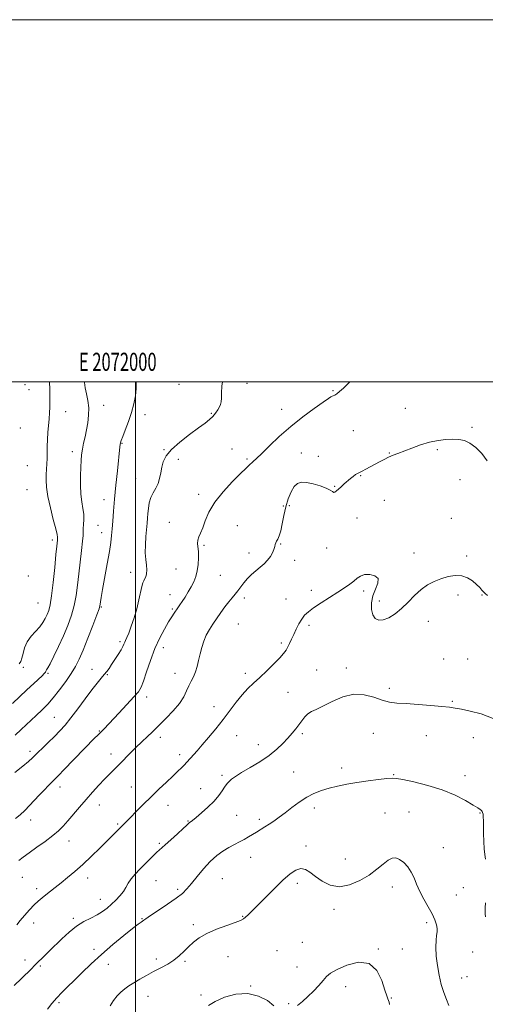
# Model space of a CAD drawing. Extents: x 2069800 to 2072700, y 289800 to 292700.
# Drawn here: x 2071936 to 2072193, y 292156 to 292700 of the extents above; entities that cross this region are included whole.
import ezdxf
from ezdxf.enums import TextEntityAlignment as Align

# ---------------------------------------------------------------- set-up
doc = ezdxf.new("R2010")
doc.units = 0
doc.header["$MEASUREMENT"] = 0
for name, color, linetype, lineweight in [('CONTOUR INDEX', 41, 'Continuous', 13), ('CONTOUR INTERMEDIATE', 44, 'Continuous', 0), ('GRID LINE', 7, 'Continuous', 0), ('GRID TEXT', 7, 'Continuous', 0), ('SPOT ELEVATION DTM', 2, 'Continuous', 13)]:
    doc.layers.add(name, color=color, linetype=linetype, lineweight=lineweight)
doc.styles.add('Style-WORKING', font='WORKING.shx')

msp = doc.modelspace()

# ---------------------------------------------------------------- linework, layer by layer
at = {"layer": 'CONTOUR INDEX', "flags": 128}
for points, elevation in [([(2071932.152, 292322.287), (2071940.088, 292329.752), (2071943.915, 292333.325), (2071948.551, 292337.622), (2071949.654, 292338.733), (2071950.251, 292339.497), (2071950.539, 292340.029), (2071950.707, 292340.413), (2071950.961, 292340.833), (2071951.575, 292341.882), (2071952.839, 292344.251), (2071954.924, 292348.392), (2071957.527, 292353.784), (2071960.222, 292359.664), (2071962.645, 292365.41), (2071964.668, 292370.973), (2071966.223, 292376.444), (2071967.291, 292381.934), (2071968.052, 292387.644), (2071968.734, 292393.791), (2071969.499, 292400.403), (2071970.246, 292406.736), (2071970.803, 292411.856), (2071971.061, 292415.138), (2071971.204, 292418.96), (2071971.38, 292421.172), (2071971.526, 292423.854), (2071971.444, 292426.843), (2071971.009, 292430.045), (2071970.402, 292433.637), (2071969.881, 292437.863), (2071969.641, 292442.818), (2071969.642, 292447.99), (2071969.782, 292452.715), (2071969.988, 292456.52), (2071970.291, 292459.696), (2071970.748, 292462.718), (2071971.393, 292465.981), (2071972.159, 292469.534), (2071972.954, 292473.339), (2071973.672, 292477.349), (2071974.148, 292481.467), (2071974.207, 292485.585), (2071973.753, 292489.589), (2071973.022, 292493.345), (2071972.331, 292496.713), (2071971.924, 292499.616), (2071971.898, 292500)], 1230), ([(2071934.424, 292200.039), (2071936.343, 292202.366), (2071938.767, 292205.193), (2071941.472, 292208.198), (2071944.089, 292210.936), (2071946.357, 292213.09), (2071948.43, 292214.854), (2071950.567, 292216.549), (2071955.771, 292220.636), (2071958.952, 292223.152), (2071962.561, 292226.044), (2071966.59, 292229.406), (2071971.023, 292233.343), (2071975.764, 292237.84), (2071980.388, 292242.403), (2071995.163, 292257.137), (2071997.346, 292259.341), (2072000.482, 292262.537), (2072004.346, 292266.449), (2072008.613, 292270.685), (2072012.961, 292274.881), (2072017.075, 292278.776), (2072020.643, 292282.131), (2072023.43, 292284.777), (2072025.509, 292286.799), (2072027.034, 292288.348), (2072028.178, 292289.59), (2072030.363, 292292.084), (2072034.057, 292296.175), (2072036.862, 292299.367), (2072040.394, 292303.507), (2072044.361, 292308.31), (2072048.384, 292313.394), (2072055.665, 292323.053), (2072058.943, 292327.123), (2072062.074, 292330.487), (2072065.267, 292333.515), (2072068.76, 292336.695), (2072072.656, 292340.346), (2072076.502, 292344.093), (2072079.709, 292347.391), (2072081.856, 292349.856), (2072083.201, 292351.751), (2072084.176, 292353.505), (2072085.144, 292355.476), (2072086.214, 292357.758), (2072087.429, 292360.378), (2072088.813, 292363.301), (2072090.312, 292366.249), (2072091.853, 292368.882), (2072093.453, 292370.993), (2072095.489, 292372.907), (2072098.431, 292375.081), (2072102.539, 292377.823), (2072107.238, 292380.849), (2072111.746, 292383.73), (2072115.441, 292386.131), (2072118.333, 292388.114), (2072120.592, 292389.836), (2072122.434, 292391.399), (2072124.268, 292392.665), (2072126.546, 292393.439), (2072129.479, 292393.54), (2072132.297, 292392.845), (2072133.988, 292391.247), (2072133.871, 292388.702), (2072132.603, 292385.428), (2072131.176, 292381.707), (2072130.404, 292377.84), (2072130.398, 292374.213), (2072131.093, 292371.231), (2072132.429, 292369.234), (2072134.372, 292368.301), (2072136.895, 292368.445), (2072139.944, 292369.652), (2072143.357, 292371.798), (2072146.946, 292374.732), (2072150.554, 292378.243), (2072154.15, 292381.894), (2072157.732, 292385.186), (2072161.312, 292387.739), (2072164.95, 292389.651), (2072168.718, 292391.133), (2072172.642, 292392.315), (2072176.548, 292392.985), (2072180.214, 292392.846), (2072183.452, 292391.727), (2072186.198, 292389.97), (2072188.422, 292388.044), (2072190.119, 292386.34), (2072191.377, 292384.944), (2072192.309, 292383.867), (2072193.126, 292383.008), (2072194.434, 292381.831)], 1220)]:
    msp.add_lwpolyline(points, dxfattribs=dict(at, elevation=elevation))
at = {"layer": 'CONTOUR INTERMEDIATE', "flags": 128}
for points, elevation in [([(2071933.367, 292284.098), (2071937.829, 292287.661), (2071940.885, 292290.226), (2071943.122, 292292.267), (2071951.835, 292300.738), (2071955.222, 292304.071), (2071958.228, 292307.123), (2071961.13, 292310.326), (2071964.355, 292314.288), (2071968.168, 292319.356), (2071972.194, 292324.846), (2071975.896, 292329.813), (2071978.854, 292333.539), (2071981.112, 292336.199), (2071982.83, 292338.192), (2071984.189, 292339.905), (2071985.447, 292341.669), (2071986.88, 292343.803), (2071988.657, 292346.489), (2071990.513, 292349.359), (2071992.078, 292351.906), (2071993.083, 292353.755), (2071993.672, 292355.052), (2071994.096, 292356.071), (2071994.582, 292357.123), (2071995.271, 292358.658), (2071996.284, 292361.157), (2071997.678, 292364.931), (2071999.252, 292369.602), (2072000.741, 292374.615), (2072001.934, 292379.443), (2072003.543, 292386.868), (2072004.096, 292388.83), (2072004.586, 292389.989), (2072005.096, 292390.95), (2072005.663, 292392.223), (2072006.139, 292393.914), (2072006.328, 292396.03), (2072006.12, 292398.597), (2072005.728, 292401.714), (2072005.453, 292405.5), (2072005.512, 292409.949), (2072005.805, 292414.555), (2072006.42, 292421.909), (2072006.63, 292424.547), (2072006.85, 292427.122), (2072007.16, 292430.019), (2072007.68, 292433.088), (2072008.545, 292436.046), (2072009.812, 292438.695), (2072011.236, 292441.189), (2072012.498, 292443.772), (2072013.367, 292446.621), (2072013.971, 292449.658), (2072014.53, 292452.74), (2072015.324, 292455.791), (2072016.897, 292458.991), (2072019.854, 292462.591), (2072024.499, 292466.696), (2072029.922, 292470.856), (2072034.913, 292474.479), (2072038.54, 292477.145), (2072040.999, 292479.122), (2072042.767, 292480.849), (2072044.234, 292482.663), (2072045.449, 292484.479), (2072046.376, 292486.109), (2072046.994, 292487.477), (2072047.356, 292488.947), (2072047.53, 292490.995), (2072047.607, 292493.948), (2072047.764, 292497.534), (2072048.045, 292500)], 1226), ([(2071933.593, 292304.767), (2071936.971, 292307.897), (2071945.109, 292315.564), (2071948.528, 292318.822), (2071951.56, 292321.9), (2071954.645, 292325.402), (2071958.073, 292329.723), (2071961.538, 292334.434), (2071964.587, 292338.898), (2071966.927, 292342.749), (2071968.918, 292346.697), (2071971.079, 292351.722), (2071973.745, 292358.365), (2071976.49, 292365.411), (2071978.702, 292371.206), (2071979.938, 292374.559), (2071980.432, 292376.132), (2071980.586, 292377.053), (2071980.761, 292378.376), (2071981.15, 292380.875), (2071981.904, 292385.252), (2071984.453, 292399.353), (2071985.65, 292406.228), (2071986.429, 292411.272), (2071986.881, 292415.083), (2071987.184, 292418.706), (2071987.499, 292423.041), (2071987.909, 292428.431), (2071988.482, 292435.074), (2071989.244, 292442.906), (2071990.06, 292450.809), (2071991.438, 292464.003), (2071991.583, 292465.259), (2071991.748, 292466.19), (2071992.138, 292467.458), (2071992.976, 292469.696), (2071994.391, 292473.332), (2071996.123, 292477.961), (2071997.815, 292482.972), (2071999.161, 292487.829), (2072000.053, 292492.299), (2072000.432, 292496.225), (2072000.336, 292500)], 1228), ([(2071933.796, 292258.694), (2071936.35, 292260.837), (2071938.879, 292263.18), (2071941.474, 292265.831), (2071946.835, 292271.607), (2071949.523, 292274.423), (2071952.021, 292276.969), (2071957.653, 292282.602), (2071960.54, 292285.556), (2071977.414, 292303.006), (2071979.157, 292304.784), (2071980.121, 292305.743), (2071981.799, 292307.363), (2071982.649, 292308.245), (2071990.842, 292316.932), (2071995.311, 292321.703), (2071999.169, 292325.89), (2072001.633, 292328.774), (2072003.146, 292331.243), (2072004.46, 292334.591), (2072006.183, 292339.731), (2072008.339, 292346.054), (2072010.809, 292352.572), (2072013.45, 292358.44), (2072016.03, 292363.391), (2072018.288, 292367.302), (2072020.039, 292370.132), (2072021.374, 292372.151), (2072023.444, 292375.152), (2072024.5, 292376.717), (2072025.782, 292378.641), (2072027.385, 292381.077), (2072029.144, 292383.854), (2072030.83, 292386.723), (2072032.25, 292389.513), (2072033.36, 292392.372), (2072034.153, 292395.527), (2072034.63, 292399.096), (2072034.821, 292402.743), (2072034.768, 292406.024), (2072034.358, 292410.659), (2072034.459, 292412.438), (2072035.028, 292414.235), (2072035.981, 292416.397), (2072037.17, 292419.283), (2072038.56, 292423.16), (2072040.581, 292427.928), (2072043.775, 292433.39), (2072048.397, 292439.252), (2072053.544, 292444.818), (2072058.021, 292449.296), (2072060.946, 292452.132), (2072062.667, 292453.746), (2072065.106, 292455.917), (2072066.941, 292457.621), (2072069.81, 292460.395), (2072074.042, 292464.547), (2072079.454, 292469.677), (2072085.735, 292475.206), (2072092.463, 292480.57), (2072098.782, 292485.259), (2072103.726, 292488.777), (2072106.624, 292490.8), (2072107.991, 292491.691), (2072108.639, 292491.988), (2072109.261, 292492.172), (2072110.077, 292492.514), (2072111.191, 292493.228), (2072112.719, 292494.515), (2072114.826, 292496.504), (2072118.393, 292500)], 1224), ([(2071935.747, 292344.175), (2071936.778, 292345.462), (2071937.359, 292347.247), (2071937.943, 292349.884), (2071938.825, 292353.077), (2071940.263, 292356.366), (2071942.389, 292359.381), (2071944.843, 292362.109), (2071947.14, 292364.625), (2071948.908, 292366.993), (2071950.21, 292369.237), (2071951.221, 292371.371), (2071952.095, 292373.572), (2071952.915, 292376.675), (2071953.744, 292381.681), (2071954.617, 292389.089), (2071955.447, 292397.387), (2071956.123, 292404.563), (2071956.561, 292409.091), (2071956.909, 292412.443), (2071956.952, 292412.99), (2071956.976, 292413.627), (2071956.967, 292414.134), (2071956.726, 292415.55), (2071955.991, 292418.68), (2071954.63, 292423.967), (2071953.018, 292430.419), (2071951.658, 292436.685), (2071950.931, 292441.708), (2071950.723, 292445.617), (2071950.796, 292448.837), (2071951.105, 292454.596), (2071951.225, 292457.551), (2071951.347, 292464.265), (2071951.475, 292468.003), (2071951.719, 292471.923), (2071952.318, 292479.524), (2071952.531, 292482.832), (2071952.663, 292485.908), (2071952.729, 292488.969), (2071952.741, 292492.21), (2071952.704, 292495.742), (2071952.611, 292500)], 1232), ([(2071935.628, 292235.591), (2071938.075, 292237.45), (2071941.296, 292239.798), (2071945.544, 292242.792), (2071950.197, 292246.097), (2071954.411, 292249.256), (2071957.592, 292251.963), (2071960.132, 292254.533), (2071962.672, 292257.432), (2071969.156, 292265.043), (2071972.786, 292269.252), (2071976.388, 292273.335), (2071979.817, 292277.118), (2071982.951, 292280.457), (2071985.732, 292283.294), (2071988.378, 292285.921), (2071991.175, 292288.719), (2071997.543, 292295.271), (2072000.559, 292298.301), (2072003.1, 292300.709), (2072007.069, 292304.3), (2072008.813, 292305.989), (2072013.493, 292310.691), (2072017.046, 292314.23), (2072020.907, 292318.272), (2072024.308, 292322.323), (2072026.683, 292325.983), (2072028.278, 292329.208), (2072029.544, 292332.044), (2072030.83, 292334.575), (2072032.105, 292337.031), (2072033.235, 292339.679), (2072034.137, 292342.718), (2072034.908, 292346.072), (2072035.692, 292349.6), (2072036.615, 292353.165), (2072037.748, 292356.664), (2072039.143, 292359.999), (2072040.834, 292363.118), (2072042.777, 292366.145), (2072047.154, 292372.511), (2072049.394, 292375.7), (2072051.496, 292378.498), (2072053.365, 292380.702), (2072055.05, 292382.561), (2072056.637, 292384.44), (2072058.217, 292386.609), (2072059.903, 292388.965), (2072061.816, 292391.311), (2072064.025, 292393.494), (2072066.41, 292395.541), (2072068.798, 292397.519), (2072071.031, 292399.49), (2072072.993, 292401.472), (2072074.578, 292403.473), (2072075.716, 292405.474), (2072076.472, 292407.337), (2072076.944, 292408.897), (2072077.244, 292410.053), (2072077.523, 292410.976), (2072077.945, 292411.902), (2072078.621, 292413.087), (2072079.461, 292414.86), (2072080.324, 292417.572), (2072081.118, 292421.423), (2072081.959, 292426.022), (2072083.012, 292430.828), (2072084.394, 292435.339), (2072086.02, 292439.199), (2072087.757, 292442.093), (2072089.552, 292443.795), (2072091.683, 292444.45), (2072094.508, 292444.295), (2072098.188, 292443.564), (2072102.102, 292442.481), (2072105.428, 292441.27), (2072107.563, 292440.143), (2072108.761, 292439.282), (2072109.488, 292438.86), (2072110.159, 292439.001), (2072110.973, 292439.647), (2072112.073, 292440.692), (2072113.551, 292442.025), (2072115.281, 292443.52), (2072118.795, 292446.483), (2072120.331, 292447.729), (2072121.626, 292448.695), (2072122.677, 292449.348), (2072123.747, 292449.891), (2072125.165, 292450.585), (2072127.164, 292451.623), (2072129.596, 292452.927), (2072134.821, 292455.764), (2072137.358, 292457.096), (2072139.815, 292458.295), (2072142.245, 292459.35), (2072144.956, 292460.421), (2072152.582, 292463.34), (2072157.427, 292465.066), (2072162.415, 292466.562), (2072167.16, 292467.572), (2072171.504, 292468.124), (2072175.348, 292468.313), (2072178.658, 292468.178), (2072181.671, 292467.52), (2072184.692, 292466.082), (2072187.933, 292463.668), (2072191.225, 292460.343), (2072194.308, 292456.232)], 1222), ([(2071933.087, 292166.517), (2071937.071, 292170.41), (2071942.61, 292175.759), (2071944.347, 292177.458), (2071945.593, 292178.723), (2071946.695, 292179.866), (2071948.052, 292181.234), (2071952.547, 292185.592), (2071959.369, 292192.279), (2071963.382, 292195.991), (2071967.514, 292199.287), (2071971.559, 292201.795), (2071975.366, 292203.731), (2071978.8, 292205.455), (2071981.776, 292207.27), (2071984.409, 292209.242), (2071986.866, 292211.379), (2071989.259, 292213.671), (2071991.471, 292216.041), (2071993.33, 292218.394), (2071994.76, 292220.671), (2071996.065, 292222.95), (2071997.646, 292225.343), (2071999.794, 292227.928), (2072002.356, 292230.639), (2072010.008, 292238.335), (2072011.832, 292240.127), (2072013.12, 292241.311), (2072016.456, 292244.179), (2072019.634, 292246.996), (2072023.269, 292250.268), (2072026.389, 292253.12), (2072028.274, 292254.896), (2072029.212, 292255.812), (2072029.741, 292256.304), (2072031.501, 292257.656), (2072033.489, 292259.253), (2072036.523, 292261.809), (2072040.077, 292264.988), (2072043.444, 292268.32), (2072046.063, 292271.388), (2072047.944, 292273.996), (2072049.239, 292276.005), (2072050.125, 292277.357), (2072050.871, 292278.311), (2072051.772, 292279.208), (2072053.131, 292280.357), (2072055.301, 292281.93), (2072058.646, 292284.07), (2072063.324, 292286.852), (2072068.672, 292290.089), (2072073.819, 292293.527), (2072078.078, 292296.938), (2072081.482, 292300.188), (2072084.246, 292303.17), (2072086.564, 292305.814), (2072088.551, 292308.211), (2072090.302, 292310.491), (2072091.915, 292312.731), (2072093.512, 292314.796), (2072095.216, 292316.496), (2072097.202, 292317.764), (2072099.84, 292319.017), (2072103.549, 292320.792), (2072108.572, 292323.361), (2072114.456, 292325.924), (2072120.573, 292327.416), (2072126.379, 292327.111), (2072131.656, 292325.655), (2072136.27, 292324.037), (2072140.259, 292323.025), (2072144.35, 292322.509), (2072149.445, 292322.16), (2072156.053, 292321.718), (2072163.126, 292321.197), (2072169.223, 292320.676), (2072173.38, 292320.206), (2072176.512, 292319.697), (2072180.011, 292319.029), (2072184.93, 292318.051), (2072190.991, 292316.487), (2072197.581, 292314.036)], 1218), ([(2071951.419, 292153.323), (2071953.899, 292156.517), (2071956.541, 292159.6), (2071959.35, 292162.563), (2071962.482, 292165.665), (2071966.132, 292169.229), (2071970.463, 292173.494), (2071975.501, 292178.359), (2071981.243, 292183.635), (2071987.529, 292189.057), (2071993.58, 292194.043), (2071998.465, 292197.935), (2072001.515, 292200.278), (2072003.113, 292201.439), (2072003.907, 292201.99), (2072004.558, 292202.48), (2072005.793, 292203.372), (2072008.352, 292205.107), (2072012.649, 292207.936), (2072017.777, 292211.348), (2072022.498, 292214.64), (2072025.915, 292217.334), (2072028.482, 292219.85), (2072030.992, 292222.831), (2072034.059, 292226.699), (2072037.579, 292230.985), (2072041.27, 292234.998), (2072044.888, 292238.2), (2072048.353, 292240.666), (2072051.624, 292242.622), (2072054.668, 292244.274), (2072057.482, 292245.742), (2072060.066, 292247.124), (2072062.439, 292248.502), (2072064.675, 292249.883), (2072066.859, 292251.258), (2072071.378, 292254.057), (2072073.817, 292255.6), (2072076.451, 292257.336), (2072079.373, 292259.375), (2072082.686, 292261.836), (2072086.44, 292264.747), (2072090.476, 292267.773), (2072094.583, 292270.486), (2072098.614, 292272.569), (2072102.677, 292274.137), (2072106.943, 292275.413), (2072111.571, 292276.582), (2072116.667, 292277.671), (2072122.322, 292278.666), (2072128.455, 292279.549), (2072134.292, 292280.275), (2072138.886, 292280.795), (2072141.734, 292281.043), (2072144.109, 292280.899), (2072147.732, 292280.228), (2072153.807, 292278.925), (2072161.496, 292277.004), (2072169.447, 292274.51), (2072176.495, 292271.567), (2072182.231, 292268.607), (2072186.435, 292266.144), (2072189.011, 292264.55), (2072190.365, 292263.64), (2072191.028, 292263.089), (2072191.449, 292262.598), (2072191.745, 292261.969), (2072191.949, 292261.032), (2072192.091, 292259.608), (2072192.185, 292257.483), (2072192.244, 292254.433), (2072192.29, 292250.403), (2072192.383, 292245.997), (2072192.594, 292241.986), (2072192.959, 292238.884), (2072193.376, 292236.185)], 1216), ([(2071986.108, 292155.159), (2071987.945, 292158.173), (2071989.948, 292160.677), (2071992.02, 292162.769), (2071994.117, 292164.565), (2071996.408, 292166.237), (2071999.116, 292167.972), (2072002.392, 292169.91), (2072006.103, 292171.991), (2072010.044, 292174.112), (2072014.013, 292176.196), (2072017.814, 292178.298), (2072021.256, 292180.504), (2072024.215, 292182.871), (2072026.839, 292185.352), (2072029.347, 292187.869), (2072031.994, 292190.359), (2072035.192, 292192.81), (2072039.39, 292195.22), (2072044.767, 292197.556), (2072050.407, 292199.654), (2072055.123, 292201.317), (2072058.061, 292202.439), (2072059.694, 292203.269), (2072060.83, 292204.148), (2072062.203, 292205.419), (2072064.259, 292207.443), (2072071.72, 292214.981), (2072076.69, 292219.946), (2072081.476, 292224.563), (2072085.444, 292228.066), (2072088.664, 292230.26), (2072091.379, 292231.1), (2072093.851, 292230.6), (2072096.409, 292229.03), (2072099.4, 292226.726), (2072103.104, 292224.107), (2072107.531, 292221.928), (2072112.625, 292221.031), (2072118.247, 292222), (2072123.924, 292224.39), (2072129.104, 292227.497), (2072133.358, 292230.676), (2072136.756, 292233.51), (2072139.495, 292235.641), (2072141.778, 292236.778), (2072143.835, 292236.906), (2072145.903, 292236.081), (2072148.138, 292234.382), (2072150.364, 292231.989), (2072152.323, 292229.105), (2072153.868, 292225.894), (2072155.291, 292222.36), (2072156.996, 292218.467), (2072159.237, 292214.245), (2072161.683, 292209.987), (2072163.855, 292206.053), (2072165.373, 292202.732), (2072166.25, 292200.027), (2072166.597, 292197.868), (2072166.544, 292196.095), (2072166.284, 292194.177), (2072166.027, 292191.489), (2072165.96, 292187.588), (2072166.172, 292182.754), (2072166.732, 292177.447), (2072167.672, 292172.1), (2072168.902, 292167.037), (2072170.297, 292162.552), (2072171.74, 292158.815), (2072173.138, 292155.49)], 1214), ([(2072193.361, 292212.128), (2072193.185, 292209.37), (2072193.054, 292207.512), (2072193.06, 292206.062), (2072193.31, 292204.387)], 1216), ([(2072089.476, 292155.498), (2072092.309, 292157.693), (2072095.281, 292160.309), (2072098.33, 292163.338), (2072101.215, 292166.445), (2072103.651, 292169.211), (2072105.571, 292171.365), (2072107.79, 292173.24), (2072111.34, 292175.314), (2072116.839, 292177.741), (2072123.253, 292179.357), (2072129.13, 292178.67), (2072133.344, 292174.784), (2072136.048, 292169.187), (2072137.72, 292163.966), (2072138.781, 292160.716), (2072139.436, 292159.076), (2072139.833, 292158.196), (2072140.114, 292157.311), (2072140.391, 292155.999)], 1212), ([(2072040.434, 292155.39), (2072043.951, 292157.687), (2072049.177, 292159.981), (2072055.523, 292161.664), (2072062.066, 292162.027), (2072067.984, 292160.628), (2072072.86, 292158.088), (2072076.379, 292155.297)], 1212)]:
    msp.add_lwpolyline(points, dxfattribs=dict(at, elevation=elevation))
at = {"layer": 'GRID LINE', "flags": 128}
for points in [[(2069800, 289800), (2072700, 289800), (2072700, 292700), (2069800, 292700), (2069800, 289800)], [(2070000, 290000), (2072500, 290000), (2072500, 292500), (2070000, 292500), (2070000, 290000)], [(2072000, 292500), (2072000, 290000)]]:
    msp.add_lwpolyline(points, dxfattribs=at)
at = {"layer": 'SPOT ELEVATION DTM'}
for p in [(2071938.96, 292498.43, 1233.3), (2072024.06, 292498.62, 1226.8), (2072061.58, 292499.06, 1225.4), (2071941.27, 292495.62, 1233.2), (2072109.19, 292495.1, 1224.1), (2071982.54, 292487, 1229.4), (2072149.02, 292485.24, 1223.1), (2071961.46, 292483.45, 1231.1), (2072005.21, 292481.74, 1227.4), (2072041.96, 292482.54, 1226.2), (2072080.7, 292484.7, 1224.5), (2071936.46, 292474.42, 1233.6), (2072185.86, 292474.89, 1222.3), (2072120.38, 292473.06, 1223.3), (2071992.64, 292465.88, 1227.9), (2071965.14, 292461.36, 1230.5), (2072015.74, 292462.38, 1226.1), (2072053.25, 292462.77, 1224.2), (2072091.62, 292460.71, 1223.2), (2072100.94, 292458.81, 1222.9), (2072140.16, 292460.59, 1222.1), (2072166.64, 292462.53, 1221.7), (2071940.3, 292453.69, 1233.2), (2072023.64, 292457.07, 1225.4), (2072061.56, 292457.4, 1224.2), (2072124.44, 292448.19, 1221.9), (2072000.22, 292446.61, 1226.9), (2072110.05, 292442.2, 1222.1), (2072179.31, 292445.89, 1221.1), (2071940.16, 292440.34, 1233.1), (2072034.89, 292437.72, 1224.5), (2071982.56, 292434.83, 1228.6), (2072081.62, 292431.27, 1222.3), (2072084.92, 292431.5, 1221.1), (2072137.47, 292434.42, 1220.8), (2071979.36, 292420.74, 1228.8), (2072018.82, 292422.24, 1224.7), (2072056.34, 292420.45, 1222.8), (2072122.43, 292424.68, 1221.2), (2072174.48, 292424.46, 1220.6), (2071981.38, 292416.55, 1228.6), (2071954.13, 292412.56, 1232.4), (2072037.9, 292409.63, 1223.8), (2072080.13, 292410.43, 1221.9), (2072062.67, 292405.46, 1222.5), (2072105.58, 292408.15, 1221.3), (2072153.82, 292405.31, 1220.6), (2072182.98, 292403.72, 1220.3), (2072087.93, 292401.4, 1221.5), (2071940.84, 292392.7, 1233.5), (2071997.3, 292394.67, 1226.7), (2072022.37, 292396.5, 1224.9), (2072046.91, 292392.98, 1223.1), (2072019.13, 292382.28, 1224.7), (2072097.06, 292384.84, 1220.5), (2072126.12, 292384.4, 1219.6), (2072178.14, 292382.22, 1219.6), (2072191.34, 292382.22, 1219.9), (2071946.27, 292377.81, 1233.1), (2072060.2, 292380.55, 1221.6), (2072083.08, 292380.04, 1220.9), (2072134.69, 292378.9, 1220.5), (2071981.09, 292375.52, 1227.9), (2072020.38, 292374.37, 1224.2), (2072056.89, 292366.14, 1220.9), (2072095.82, 292365.34, 1219.6), (2072161.69, 292367.63, 1219.4), (2071991.49, 292356.42, 1226.3), (2072080.64, 292355.7, 1220.3), (2072015.48, 292353.07, 1223.4), (2072170.19, 292346.85, 1218.7), (2072183.4, 292346.81, 1218.8), (2071938.16, 292342.22, 1231.8), (2071951.76, 292338.87, 1229.8), (2071976.1, 292341.2, 1226.7), (2071984.44, 292338.22, 1225.9), (2072021.82, 292339, 1222.7), (2072060.68, 292338.97, 1220.4), (2072100.18, 292340.84, 1218.6), (2072116.49, 292341.92, 1218.5), (2072084.3, 292328.44, 1219.1), (2072140.2, 292330.54, 1218.5), (2072006.27, 292325.88, 1223.5), (2072175.06, 292323.47, 1218.2), (2072043.38, 292320.59, 1220.7), (2071955.22, 292314.69, 1226.9), (2071980.14, 292307.07, 1224.1), (2072092.21, 292305.57, 1217.7), (2072131.45, 292305.77, 1216.9), (2072013.75, 292303.64, 1221.5), (2072055.91, 292304.5, 1219.1), (2072160.65, 292304.5, 1216.9), (2072186.65, 292303.37, 1217.2), (2071941.82, 292295.8, 1226.4), (2072067.79, 292299.46, 1218.7), (2071986.55, 292294.32, 1222.6), (2072024.39, 292294.07, 1220.5), (2072087.42, 292284.4, 1216.9), (2072113.87, 292286.55, 1216.5), (2072047.86, 292282.63, 1218.3), (2072142.57, 292282.94, 1216.1), (2072181.96, 292282.39, 1216.6), (2071958.33, 292276.05, 1223.4), (2071997.8, 292276.11, 1220.9), (2072036.08, 292275.21, 1218.7), (2071980.12, 292266.2, 1221.3), (2072018, 292266.05, 1219.2), (2072098.89, 292264.48, 1215.5), (2072137.79, 292261.83, 1214.9), (2072151.14, 292262.31, 1214.9), (2071942.2, 292257.83, 1223.4), (2072028.95, 292257.28, 1218.1), (2072055.97, 292260.56, 1217.1), (2072068.39, 292258.26, 1216.4), (2072190.25, 292261.67, 1215.9), (2071990.21, 292255.59, 1220.2), (2071963.4, 292246.33, 1221.3), (2072013.19, 292245.01, 1218.2), (2072094.13, 292243.58, 1214.4), (2072170.09, 292242.58, 1214.9), (2072063.63, 292237.32, 1215.2), (2072115.87, 292236.32, 1214.8), (2071937.64, 292226.31, 1221.1), (2071973.69, 292225.86, 1219.4), (2072011.38, 292224.45, 1217.1), (2072047.98, 292225.53, 1214.9), (2071945.47, 292219.89, 1220.5), (2072023.31, 292219.58, 1216.4), (2072089.41, 292222.83, 1213.6), (2072141.79, 292220.84, 1213.4), (2072181.06, 292220.43, 1215.1), (2071980.69, 292213.98, 1218.7), (2072177.24, 292216.39, 1214.9), (2072109.63, 292208.61, 1213.6), (2071965.77, 292203.53, 1218.3), (2072003.68, 292203.36, 1216.1), (2072059.18, 292204.75, 1214.1), (2071943.79, 292200.96, 1219.3), (2072031.98, 292200.12, 1214.3), (2072160.9, 292201.24, 1213.7), (2071977.15, 292186.48, 1216.5), (2072078.15, 292185.77, 1212.5), (2072092.22, 292190.31, 1213.5), (2072134.11, 292186.69, 1212.1), (2072147.42, 292186.62, 1212.8), (2071939.1, 292180.54, 1218.5), (2072011.57, 292181.06, 1214.4), (2072051.17, 292182.38, 1213.2), (2072186.19, 292184.88, 1214.9), (2071947.58, 292177.21, 1217.8), (2071985.07, 292178.21, 1215.2), (2072027.34, 292179.8, 1213.8), (2072089.15, 292176.68, 1213.1), (2072180.13, 292170.6, 1214.9), (2072183.19, 292171.38, 1214.5), (2072063.6, 292166.27, 1212.1), (2072116.1, 292165.75, 1211.2), (2072006.88, 292160.52, 1213.2), (2072036.15, 292161.2, 1212.5), (2072141.36, 292159.59, 1212.1), (2071957.81, 292156.99, 1215.7), (2072084.6, 292156.47, 1212.4)]:
    msp.add_point(p, dxfattribs=at)

# ---------------------------------------------------------------- texts
at = {"layer": 'GRID TEXT', "style": 'Style-WORKING', "width": 0.67}
msp.add_text('E 2072000', height=10, dxfattribs=at).set_placement((2071990.229, 292506), align=Align.CENTER)

doc.saveas('drawing.dxf')
